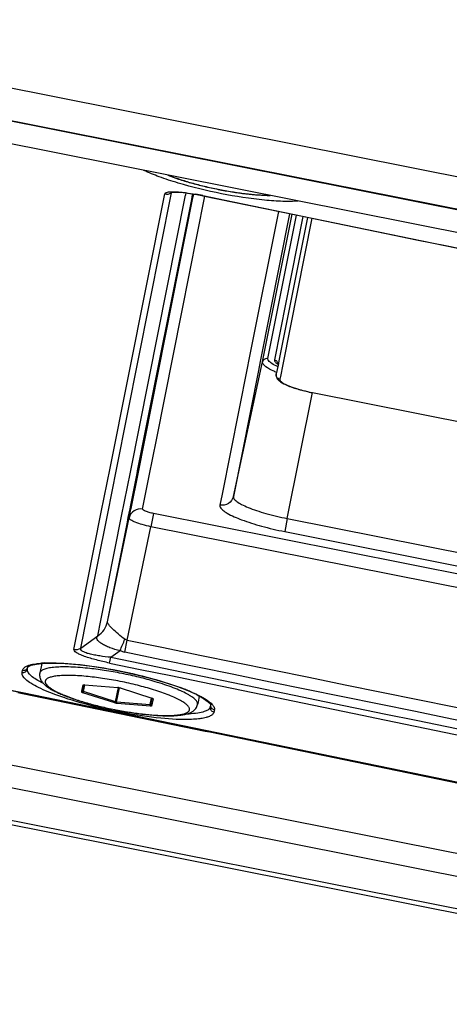
# Paper-space layout '13000584_1' of a CAD drawing. Units: millimetres. Extents: x -1737 to 297, y 0 to 1114.
# Drawn here: x -1554 to -1535, y 681 to 723 of the extents above; entities that cross this region are included whole.
import ezdxf

# ---------------------------------------------------------------- set-up
doc = ezdxf.new("R2010")
doc.units = ezdxf.units.MM
doc.header["$LTSCALE"] = 16.335
doc.layers.get('0').update_dxf_attribs({"linetype": 'CONTINUOUS'})

psp = doc.layouts.new('13000584_1')

# ---------------------------------------------------------------- linework, layer by layer
at = {"color": 9, "linetype": 'CONTINUOUS'}
for p, q in [((-936.8098, 597.583), (-1711.6301, 751.7043)), ((-942.9135, 566.8976), (-1717.7338, 721.0189)), ((-1550.0996, 703.8829), (-1547.7234, 715.8291)), ((-1549.8212, 703.8275), (-1547.4228, 715.8849)), ((-1549.2148, 703.7069), (-1546.8134, 715.7795)), ((-1546.9755, 710.6729), (-1545.9695, 715.7303)), ((-1546.8134, 715.7795), (-1546.8095, 715.7987)), ((-1546.8095, 715.7987), (-1546.7944, 715.8746)), ((-1542.7736, 715.0717), (-1544.0563, 708.6234)), ((-1542.284, 714.9709), (-1543.5659, 708.5259)), ((-1543.4606, 708.5085), (-1542.1795, 714.9494)), ((-1543.2269, 708.6585), (-1541.9836, 714.909)), ((-1541.7047, 714.8516), (-1542.9476, 708.6029)), ((-1541.3129, 714.771), (-1542.5802, 708.3998)), ((-1548.0802, 705.1195), (-1546.9755, 710.6729)), ((-1544.0563, 708.6234), (-1544.1328, 708.2387)), ((-1543.5659, 708.5259), (-1543.6425, 708.1411)), ((-1544.1328, 708.2387), (-1545.2251, 702.7472)), ((-1543.6425, 708.1411), (-1544.7348, 702.6497)), ((-1542.5936, 708.3325), (-1542.6701, 707.9477)), ((-1542.5802, 708.3998), (-1542.5936, 708.3325)), ((-1542.6701, 707.9477), (-1542.7084, 707.7553)), ((-1542.3861, 701.6869), (-1541.2943, 707.1757)), ((-1541.2943, 707.1757), (-1541.295, 707.1719)), ((-1548.3936, 703.5435), (-1548.0802, 705.1195)), ((-1550.4822, 701.9598), (-1550.0996, 703.8829)), ((-1550.2037, 701.9044), (-1549.8212, 703.8275)), ((-1549.5973, 701.7837), (-1549.2148, 703.7069)), ((-1548.6813, 702.0972), (-1548.3936, 703.5435)), ((-1545.2251, 702.7472), (-1545.3191, 702.2746)), ((-1551.3857, 697.4175), (-1550.4822, 701.9598)), ((-1551.1073, 697.3621), (-1550.2037, 701.9044)), ((-1550.5008, 697.2415), (-1549.5973, 701.7837)), ((-1548.21, 701.904), (-1548.3239, 701.3315)), ((-1490.8332, 690.491), (-1548.21, 701.904)), ((-1542.3861, 701.6869), (-1542.4991, 701.1187)), ((-1542.3861, 701.6869), (-1492.8564, 691.8349)), ((-1549.3535, 696.3854), (-1548.3239, 701.3315)), ((-1490.6699, 689.8635), (-1548.3239, 701.3315)), ((-1542.4991, 701.1187), (-1492.9694, 691.2666)), ((-1551.6715, 695.9805), (-1551.3857, 697.4175)), ((-1551.371, 696.0363), (-1551.1073, 697.3621)), ((-1550.6331, 696.5762), (-1550.5008, 697.2415)), ((-1551.371, 696.0363), (-1550.6331, 696.5762)), ((-1549.4588, 695.8701), (-1549.3535, 696.3854)), ((-1553.9133, 694.0781), (-1561.8307, 695.715)), ((-1553.9121, 694.0836), (-1561.8307, 695.715)), ((-1550.1194, 695.3892), (-1550.0677, 695.6398)), ((-1550.0677, 695.6398), (-1549.6653, 695.9343)), ((-1553.6966, 695.1266), (-1553.6775, 695.2223)), ((-1553.9318, 694.9769), (-1553.9128, 695.0726)), ((-1551.3251, 694.1658), (-1551.271, 694.4381)), ((-1551.2516, 694.1512), (-1551.1942, 694.4394)), ((-1551.2186, 694.4449), (-1551.2132, 694.4445)), ((-1551.2132, 694.4445), (-1549.7646, 694.3222)), ((-1549.8629, 693.6999), (-1549.7402, 694.3167)), ((-1549.8139, 693.6901), (-1549.6912, 694.307)), ((-1549.6666, 694.3027), (-1548.2815, 693.8613)), ((-1545.9532, 692.4347), (-1553.9133, 694.0781)), ((-1545.9514, 692.4435), (-1553.9121, 694.0836)), ((-1551.3347, 694.1177), (-1551.3251, 694.1658)), ((-1549.8987, 693.6484), (-1551.2889, 694.0914)), ((-1551.2532, 694.1429), (-1551.2516, 694.1512)), ((-1549.8629, 693.6999), (-1551.2532, 694.1429)), ((-1548.3583, 693.5757), (-1548.3019, 693.8589)), ((-1548.3019, 693.8589), (-1548.3009, 693.8639)), ((-1548.2305, 693.8333), (-1548.2943, 693.513)), ((-1548.2815, 693.8613), (-1548.2763, 693.8597)), ((-1548.3599, 693.5674), (-1549.8139, 693.6901)), ((-1548.3466, 693.5062), (-1549.8006, 693.6289)), ((-1548.3599, 693.5674), (-1548.3583, 693.5757)), ((-1545.7182, 693.5751), (-1545.7372, 693.4795)), ((-1545.7176, 693.5782), (-1545.7182, 693.5751)), ((-1545.5611, 693.3474), (-1545.5801, 693.2517)), ((-1475.5523, 677.994), (-1545.9532, 692.4347))]:
    psp.add_line(p, q, dxfattribs=at)
at = {"color": 7, "linetype": 'CONTINUOUS'}
for p, q in [((-937.0832, 596.2082), (-1711.9036, 750.3296)), ((-937.0795, 596.2269), (-1711.8999, 750.3483)), ((-1717.4604, 722.3937), (-942.64, 568.2723)), ((-942.951, 566.7091), (-1717.7713, 720.8305)), ((-1087.8241, 625.1979), (-1561.5434, 719.4265)), ((-1546.5481, 715.5954), (-1546.526, 715.7065)), ((-1546.5378, 715.8373), (-1546.3292, 715.801)), ((-1546.526, 715.7065), (-1546.523, 715.7217)), ((-1546.523, 715.7217), (-1546.5003, 715.8359)), ((-1546.4856, 715.6985), (-1546.4826, 715.7137)), ((-1546.4826, 715.7137), (-1546.4599, 715.8278)), ((-1546.0692, 715.7501), (-1541.3073, 714.7698)), ((-1546.0692, 715.7501), (-1546.0692, 715.7501)), ((-1548.9025, 703.7589), (-1546.5481, 715.5954)), ((-1548.884, 703.6411), (-1546.5078, 715.5873)), ((-1546.5078, 715.5873), (-1546.4856, 715.6985)), ((-1541.5088, 714.8113), (-1542.7515, 708.5639)), ((-1544.7348, 702.6497), (-1543.4606, 708.5085)), ((-1542.7763, 708.4388), (-1542.7897, 708.3715)), ((-1542.7515, 708.5639), (-1542.7763, 708.4388)), ((-1542.7897, 708.3715), (-1542.8663, 707.9867)), ((-1541.2943, 707.1757), (-1491.7646, 697.3236)), ((-1548.9244, 703.6491), (-1548.9025, 703.7589)), ((-1549.2121, 702.2028), (-1548.9244, 703.6491)), ((-1549.1717, 702.1947), (-1548.884, 703.6411)), ((-1549.3069, 701.726), (-1549.2311, 702.1071)), ((-1549.2666, 701.718), (-1549.1907, 702.0991)), ((-1549.2311, 702.1071), (-1549.2121, 702.2028)), ((-1549.1907, 702.0991), (-1549.1717, 702.1947)), ((-1550.2104, 697.1837), (-1549.2666, 701.718)), ((-1549.345, 701.5346), (-1549.3069, 701.726)), ((-1550.2104, 697.1837), (-1549.345, 701.5346)), ((-1553.6775, 695.2223), (-1553.6769, 695.2254)), ((-1553.5338, 695.2921), (-1553.2972, 695.346)), ((-1553.2972, 695.346), (-1553.0741, 695.3688)), ((-1553.0741, 695.3688), (-1553.158, 694.9469)), ((-1553.0741, 695.3688), (-1552.9639, 695.38)), ((-1552.9639, 695.38), (-1552.5492, 695.3889)), ((-1551.2761, 694.1561), (-1551.2219, 694.4284)), ((-1551.2219, 694.4284), (-1551.2194, 694.4411)), ((-1551.2194, 694.4411), (-1551.2188, 694.4443)), ((-1551.2133, 694.4432), (-1549.7647, 694.321)), ((-1549.7647, 694.321), (-1549.7593, 694.3205)), ((-1549.7593, 694.3205), (-1549.7457, 694.3191)), ((-1549.6852, 694.307), (-1549.6722, 694.3032)), ((-1549.6722, 694.3032), (-1549.6669, 694.3015)), ((-1549.6669, 694.3015), (-1548.2819, 693.8601)), ((-1554.1112, 694.1073), (-1553.9159, 694.067)), ((-1553.9159, 694.067), (-1545.9557, 692.4245)), ((-1548.2774, 693.854), (-1548.3337, 693.5708)), ((-1548.2764, 693.859), (-1548.2774, 693.854)), ((-1546.2187, 693.9519), (-1546.2712, 693.6883)), ((-1566.7195, 693.404), (-1093.0003, 599.1754)), ((-1546.2712, 693.6883), (-1546.2925, 693.5813)), ((-1545.7356, 693.606), (-1545.7176, 693.5782)), ((-1093.1943, 598.2), (-1566.9136, 692.4286)), ((-1545.9557, 692.4245), (-1545.7592, 692.3839))]:
    psp.add_line(p, q, dxfattribs=at)
for points in [[(-1547.4346, 715.903), (-1547.4316, 715.9037), (-1547.3943, 715.909), (-1547.3185, 715.9134), (-1547.2115, 715.9126)], [(-1547.2115, 715.9126), (-1547.0753, 715.9049), (-1546.9149, 715.8898)], [(-1546.9149, 715.8898), (-1546.7344, 715.8671), (-1546.5378, 715.8373)], [(-1546.3292, 715.801), (-1546.112, 715.7589), (-1546.0692, 715.7501)], [(-1541.3073, 714.7698), (-1518.2836, 710.0299), (-1489.6317, 704.1586), (-1460.9744, 698.3137), (-1432.3117, 692.4954), (-1403.6436, 686.7035), (-1375.7607, 681.0967)], [(-1553.677, 695.2251), (-1553.6515, 695.2416), (-1553.5338, 695.2921)], [(-1552.5492, 695.3889), (-1552.0595, 695.371), (-1551.502, 695.3249), (-1550.8928, 695.2507), (-1550.2487, 695.1497), (-1549.5886, 695.0245), (-1548.9321, 694.8786), (-1548.2986, 694.7164), (-1547.7066, 694.5432), (-1547.1723, 694.3642), (-1546.7107, 694.1859)], [(-1546.7107, 694.1859), (-1546.328, 694.0123), (-1546.2187, 693.9519)], [(-1546.2187, 693.9519), (-1546.0292, 693.8472), (-1545.8279, 693.7016), (-1545.7356, 693.606)], [(-1545.7592, 692.3839), (-1531.2728, 689.3947), (-1499.9161, 682.9576), (-1475.7499, 678.0226)]]:
    psp.add_lwpolyline(points, dxfattribs=at)
at = {"color": 9, "linetype": 'CONTINUOUS'}
psp.add_lwpolyline([(-1475.5509, 678.0008), (-1511.8921, 685.4267), (-1545.9514, 692.4435)], dxfattribs=at)
for centre, radius, start, end in [((-1548.5333, 703.8811), 12.1297, 78.98957, 79.71414), ((-1548.756, 702.735), 13.2972, 78.33686, 78.99079), ((4846.9804, 31699.3634), 31636.2907, 258.34140645, 258.6561694), ((-1562.255, 701.6079), 13.8091, 335.74087, 337.96271), ((6783.2887, 41433.8505), 41580.933, 258.43989769, 258.58222896), ((4446.9349, 29688.1962), 29606.2892, 258.31339272, 258.6497356), ((-1549.2376, 696.9467), 1.0991, 247.0991, 258.38838), ((6783.2937, 41433.8756), 41581.4845, 258.43989794, 258.58222909), ((-1552.7286, 690.4751), 4.9209, 92.47021, 94.12695), ((4446.9259, 29688.1512), 29606.4992, 258.31339219, 258.64973548), ((-1551.2441, 694.1457), 0.3003, 85.13555, 87.2456), ((-1549.7963, 693.9492), 0.3744, 83.30797, 85.1451), ((-1549.8056, 693.8701), 0.454, 80.12759, 83.30949), ((-1549.785, 693.9289), 0.3921, 73.20803, 74.15484), ((-1549.7739, 693.9656), 0.3538, 72.33134, 73.20806), ((-1550.0456, 686.1005), 8.7535, 67.05624, 68.58695), ((-1548.3672, 693.5735), 0.3003, 70.23706, 72.36548), ((-1546.9006, 698.6421), 5.4715, 271.61896, 272.48196), ((-1545.7238, 693.3795), 0.1658, 348.81382, 359.56506)]:
    psp.add_arc(centre, radius, start, end, dxfattribs=at)
at = {"color": 7, "linetype": 'CONTINUOUS'}
for centre, radius, start, end in [((-1539.7809, 714.786), 7.7632, 256.6907, 258.75276), ((-1551.2355, 694.181), 0.2631, 85.16272, 86.42317), ((-1549.7974, 693.9089), 0.4134, 80.74331, 82.81878), ((-1548.3618, 693.6092), 0.2634, 71.0775, 72.33752)]:
    psp.add_arc(centre, radius, start, end, dxfattribs=at)
at = {"color": 9, "linetype": 'CONTINUOUS'}
for points, knots in [([(-1545.2432, 715.8393), (-1545.8822, 715.9656), (-1546.7969, 716.1864), (-1547.9191, 716.5547), (-1548.4106, 716.7538), (-1548.6291, 716.8574)], [0, 0, 0, 0, 0.5516361, 0.7951626, 1, 1, 1, 1]), ([(-1547.5314, 716.6392), (-1547.3815, 716.5791), (-1547.0584, 716.463), (-1546.543, 716.3065), (-1545.9818, 716.1616), (-1545.395, 716.0336), (-1544.8039, 715.9273), (-1544.2299, 715.8464), (-1543.6939, 715.7937), (-1543.3509, 715.7774), (-1543.1894, 715.7755)], [0, 0, 0, 0, 0.10898, 0.2314942, 0.3633601, 0.5, 0.6366399, 0.7685057, 0.89102, 1, 1, 1, 1]), ([(-1547.7234, 715.8291), (-1547.7179, 715.8565), (-1547.6693, 715.892), (-1547.5935, 715.9124), (-1547.4601, 715.9316), (-1547.2476, 715.9304), (-1547.0656, 715.9156), (-1546.9644, 715.9047)], [0, 0, 0, 0, 0.1059186, 0.1923476, 0.3064967, 0.6132228, 1, 1, 1, 1]), ([(-1546.9644, 715.9047), (-1546.9164, 715.8995), (-1546.7166, 715.8753), (-1546.5179, 715.8431), (-1546.3674, 715.8159)], [0, 0, 0, 0, 0.2401608, 1, 1, 1, 1]), ([(-1546.0679, 715.7577), (-1546.0682, 715.7558), (-1546.0677, 715.754), (-1546.0698, 715.7503), (-1546.0692, 715.7502)], [0, 0, 0, 0, 0.7489786, 1, 1, 1, 1]), ([(-1541.9116, 715.5198), (-1542.1318, 715.5034), (-1542.6229, 715.5009), (-1543.7386, 715.5784), (-1544.6271, 715.7176), (-1545.2432, 715.8393)], [0, 0, 0, 0, 0.1975247, 0.4382613, 1, 1, 1, 1]), ([(-1543.3173, 708.2984), (-1543.3606, 708.3304), (-1543.4291, 708.3846), (-1543.4672, 708.4753), (-1543.4606, 708.5085)], [0, 0, 0, 0, 0.6136593, 1, 1, 1, 1]), ([(-1543.2113, 708.5841), (-1543.2148, 708.5904), (-1543.2261, 708.6133), (-1543.2305, 708.6405), (-1543.2269, 708.6585)], [0, 0, 0, 0, 0.2828406, 1, 1, 1, 1]), ([(-1542.8118, 708.3051), (-1542.8978, 708.3453), (-1543.0366, 708.4176), (-1543.1652, 708.5161), (-1543.2008, 708.5674)], [0, 0, 0, 0, 0.6031843, 1, 1, 1, 1]), ([(-1542.9476, 708.6029), (-1542.9488, 708.5968), (-1542.9506, 708.5685), (-1542.9372, 708.5414), (-1542.9247, 708.5234)], [0, 0, 0, 0, 0.2208743, 1, 1, 1, 1]), ([(-1542.9476, 708.6029), (-1542.8977, 708.593), (-1542.8022, 708.5323), (-1542.7799, 708.4207), (-1542.7897, 708.3715)], [0, 0, 0, 0, 0.5034306, 1, 1, 1, 1]), ([(-1542.9247, 708.5234), (-1542.9181, 708.514), (-1542.8817, 708.4699), (-1542.8352, 708.4354), (-1542.7973, 708.4104)], [0, 0, 0, 0, 0.202269, 1, 1, 1, 1]), ([(-1542.8541, 708.0554), (-1542.902, 708.0753), (-1543.0617, 708.1451), (-1543.2187, 708.2255), (-1543.3173, 708.2984)], [0, 0, 0, 0, 0.297234, 1, 1, 1, 1]), ([(-1542.7084, 707.7553), (-1542.7583, 707.7653), (-1542.8538, 707.826), (-1542.8761, 707.9375), (-1542.8663, 707.9867)], [0, 0, 0, 0, 0.5034306, 1, 1, 1, 1]), ([(-1542.7084, 707.7553), (-1542.7125, 707.7344), (-1542.6884, 707.6775), (-1542.5577, 707.5717), (-1542.4219, 707.5093), (-1542.3172, 707.4664)], [0, 0, 0, 0, 0.1266802, 0.3279775, 1, 1, 1, 1]), ([(-1542.3172, 707.4664), (-1542.283, 707.4524), (-1542.1298, 707.3931), (-1541.973, 707.3436), (-1541.8506, 707.3089)], [0, 0, 0, 0, 0.2255007, 1, 1, 1, 1]), ([(-1541.8506, 707.3089), (-1541.8061, 707.2962), (-1541.6221, 707.2463), (-1541.436, 707.2039), (-1541.2943, 707.1757)], [0, 0, 0, 0, 0.2424414, 1, 1, 1, 1]), ([(-1544.7348, 702.6497), (-1544.7612, 702.5283), (-1544.9204, 702.2972), (-1545.1957, 702.2501), (-1545.3191, 702.2746)], [0, 0, 0, 0, 0.4966008, 1, 1, 1, 1]), ([(-1544.7348, 702.6497), (-1544.7417, 702.615), (-1544.7017, 702.5205), (-1544.5673, 702.4115), (-1544.3562, 702.2867), (-1544.0679, 702.1586), (-1543.7128, 702.0285), (-1543.1487, 701.8554), (-1542.698, 701.749), (-1542.3861, 701.6869)], [0, 0, 0, 0, 0.0406908, 0.1053246, 0.1993849, 0.3214312, 0.4679824, 0.6341173, 1, 1, 1, 1]), ([(-1548.6813, 702.0972), (-1548.8055, 702.1219), (-1549.0824, 702.0739), (-1549.2411, 701.8402), (-1549.2666, 701.718)], [0, 0, 0, 0, 0.503415, 1, 1, 1, 1]), ([(-1548.21, 701.904), (-1548.2726, 701.9164), (-1548.3869, 701.9428), (-1548.5391, 701.9944), (-1548.6315, 702.0342), (-1548.6848, 702.0798), (-1548.6813, 702.0972)], [0, 0, 0, 0, 0.3674058, 0.6812515, 0.8977458, 1, 1, 1, 1]), ([(-1545.3191, 702.2746), (-1545.3206, 702.2672), (-1545.3237, 702.234), (-1545.3127, 702.2009), (-1545.3009, 702.1784)], [0, 0, 0, 0, 0.2307193, 1, 1, 1, 1]), ([(-1545.3009, 702.1784), (-1545.2757, 702.1304), (-1545.1797, 702.0333), (-1544.8776, 701.8357), (-1544.3098, 701.5963), (-1543.4719, 701.3337), (-1542.8379, 701.1861), (-1542.4991, 701.1187)], [0, 0, 0, 0, 0.0535523, 0.131273, 0.3573359, 0.6584083, 1, 1, 1, 1]), ([(-1548.3239, 701.3315), (-1548.449, 701.357), (-1548.6773, 701.4106), (-1548.9818, 701.5141), (-1549.1656, 701.5936), (-1549.2734, 701.6834), (-1549.2666, 701.718)], [0, 0, 0, 0, 0.3677782, 0.6819566, 0.8985242, 1, 1, 1, 1]), ([(-1550.6331, 696.5762), (-1550.5265, 696.6439), (-1550.3385, 696.8225), (-1550.236, 697.061), (-1550.2104, 697.1837)], [0, 0, 0, 0, 0.5018635, 1, 1, 1, 1]), ([(-1549.4548, 696.4266), (-1549.5605, 696.4932), (-1549.7421, 696.6445), (-1549.9773, 696.8672), (-1550.133, 697.0259), (-1550.2189, 697.1417), (-1550.2105, 697.1831)], [0, 0, 0, 0, 0.3465015, 0.6559879, 0.8828343, 1, 1, 1, 1]), ([(-1549.6653, 695.9343), (-1549.8169, 695.9598), (-1550.035, 696.0222), (-1550.2994, 696.1356), (-1550.462, 696.2241), (-1550.5832, 696.3134), (-1550.6615, 696.4022), (-1550.6805, 696.5011), (-1550.6502, 696.554), (-1550.6323, 696.5768)], [0, 0, 0, 0, 0.3554828, 0.5201826, 0.665149, 0.7820793, 0.8680267, 0.9328324, 1, 1, 1, 1]), ([(-1550.1194, 695.3892), (-1550.3125, 695.4292), (-1550.6806, 695.5134), (-1551.1146, 695.6399), (-1551.4048, 695.7526), (-1551.5539, 695.831), (-1551.6486, 695.8981), (-1551.6758, 695.959), (-1551.6715, 695.9805)], [0, 0, 0, 0, 0.3476112, 0.6654105, 0.7958635, 0.8958003, 0.961362, 1, 1, 1, 1]), ([(-1550.0677, 695.6398), (-1550.2295, 695.6542), (-1550.4693, 695.681), (-1550.78, 695.7332), (-1550.9908, 695.78), (-1551.1694, 695.8342), (-1551.2962, 695.8934), (-1551.3791, 695.9593), (-1551.38, 696.0177), (-1551.371, 696.0363)], [0, 0, 0, 0, 0.3402792, 0.5052536, 0.6595742, 0.7930467, 0.8934455, 0.9565702, 1, 1, 1, 1]), ([(-1553.9318, 694.9769), (-1553.8823, 694.9667), (-1553.7714, 694.985), (-1553.7072, 695.0779), (-1553.6966, 695.1266)], [0, 0, 0, 0, 0.5034114, 1, 1, 1, 1]), ([(-1553.9128, 695.0726), (-1553.9085, 695.0937), (-1553.8632, 695.1963), (-1553.752, 695.248), (-1553.6699, 695.2782)], [0, 0, 0, 0, 0.1973172, 1, 1, 1, 1]), ([(-1553.9128, 695.0726), (-1553.8632, 695.0623), (-1553.7524, 695.0806), (-1553.6881, 695.1735), (-1553.6775, 695.2223)], [0, 0, 0, 0, 0.5034132, 1, 1, 1, 1]), ([(-1553.0028, 694.4999), (-1553.1108, 694.5534), (-1553.3021, 694.6582), (-1553.5543, 694.8315), (-1553.7177, 695.0206), (-1553.6966, 695.1266)], [0, 0, 0, 0, 0.3747258, 0.6637857, 1, 1, 1, 1]), ([(-1553.6699, 695.2782), (-1553.6467, 695.2868), (-1553.5384, 695.3218), (-1553.4262, 695.3431), (-1553.338, 695.356)], [0, 0, 0, 0, 0.2171976, 1, 1, 1, 1]), ([(-1553.338, 695.356), (-1553.3181, 695.3589), (-1553.2333, 695.3704), (-1553.1481, 695.3784), (-1553.0828, 695.3832)], [0, 0, 0, 0, 0.2352, 1, 1, 1, 1]), ([(-1551.0769, 695.1619), (-1551.2201, 695.1769), (-1551.4949, 695.2011), (-1551.8875, 695.2207), (-1552.2374, 695.2219), (-1552.499, 695.2071), (-1552.6812, 695.1845), (-1552.7966, 695.1638), (-1552.897, 695.1388), (-1552.9819, 695.1095), (-1553.0511, 695.076), (-1553.1044, 695.0382), (-1553.1415, 694.9956), (-1553.1548, 694.9629), (-1553.158, 694.9469)], [0, 0, 0, 0, 0.1993965, 0.3819339, 0.5443296, 0.6838461, 0.7443804, 0.7985295, 0.8462241, 0.8875287, 0.9226944, 0.9523005, 0.9774476, 1, 1, 1, 1]), ([(-1552.9407, 695.3913), (-1552.4962, 695.4107), (-1551.4961, 695.3512), (-1549.9408, 695.1199), (-1548.3496, 694.7568), (-1547.3189, 694.434), (-1546.8498, 694.2498)], [0, 0, 0, 0, 0.2143914, 0.4807714, 0.7571763, 1, 1, 1, 1]), ([(-1548.1328, 694.5763), (-1548.3671, 694.6459), (-1548.8512, 694.7756), (-1549.5909, 694.9392), (-1550.3369, 695.0712), (-1550.8338, 695.1365), (-1551.0769, 695.1619)], [0, 0, 0, 0, 0.2439871, 0.5, 0.7560129, 1, 1, 1, 1]), ([(-1553.2151, 694.3252), (-1553.3267, 694.3809), (-1553.5245, 694.4898), (-1553.7856, 694.6701), (-1553.9537, 694.8668), (-1553.9318, 694.9769)], [0, 0, 0, 0, 0.3743316, 0.6631511, 1, 1, 1, 1]), ([(-1551.1466, 694.8091), (-1551.2695, 694.8206), (-1551.5049, 694.8388), (-1551.8407, 694.8517), (-1552.1391, 694.8491), (-1552.3947, 694.8311), (-1552.5783, 694.8024), (-1552.6994, 694.77), (-1552.7714, 694.7436), (-1552.8301, 694.7137), (-1552.8754, 694.6801), (-1552.907, 694.6424), (-1552.9183, 694.6138), (-1552.9211, 694.5998)], [0, 0, 0, 0, 0.2000199, 0.3824635, 0.5443414, 0.6831937, 0.7972835, 0.8448221, 0.8860905, 0.921368, 0.9512586, 0.9768651, 1, 1, 1, 1]), ([(-1548.2035, 694.2236), (-1548.4357, 694.2954), (-1548.919, 694.4284), (-1549.6597, 694.5937), (-1550.4072, 694.7244), (-1550.9046, 694.7865), (-1551.1466, 694.8091)], [0, 0, 0, 0, 0.2426808, 0.5, 0.7573192, 1, 1, 1, 1]), ([(-1552.6432, 694.0742), (-1552.6955, 694.0947), (-1552.8886, 694.1726), (-1553.079, 694.2574), (-1553.2151, 694.3252)], [0, 0, 0, 0, 0.2697331, 1, 1, 1, 1]), ([(-1552.9211, 694.5998), (-1552.9231, 694.5897), (-1552.9246, 694.5683), (-1552.9188, 694.5354), (-1552.9053, 694.5014), (-1552.8755, 694.4518), (-1552.8174, 694.3876), (-1552.7235, 694.3113), (-1552.6019, 694.2316), (-1552.4536, 694.1493), (-1552.2799, 694.0652), (-1552.0041, 693.9466), (-1551.6084, 693.802), (-1551.0829, 693.6406), (-1550.5078, 693.4911), (-1549.9052, 693.3594), (-1549.298, 693.2505), (-1548.7095, 693.1685), (-1548.1622, 693.1165), (-1547.7413, 693.0987), (-1547.4411, 693.1027), (-1547.2484, 693.1139), (-1547.0799, 693.1332), (-1546.9371, 693.1603), (-1546.8211, 693.1949), (-1546.7429, 693.2319), (-1546.6964, 693.2664), (-1546.6709, 693.2926), (-1546.653, 693.3208), (-1546.6461, 693.3412), (-1546.6441, 693.3513)], [0, 0, 0, 0, 0.0046004, 0.0094706, 0.0148343, 0.0208572, 0.0352729, 0.053234, 0.0748834, 0.1001907, 0.1290232, 0.1611784, 0.2343797, 0.3172916, 0.4069273, 0.5, 0.5930726, 0.6827084, 0.7656203, 0.8388215, 0.8709768, 0.8998093, 0.9251166, 0.946766, 0.9647271, 0.9791428, 0.9851657, 0.9905294, 0.9953996, 1, 1, 1, 1]), ([(-1551.271, 694.4381), (-1551.2706, 694.4398), (-1551.2665, 694.4431), (-1551.2525, 694.4461), (-1551.2395, 694.4461), (-1551.2297, 694.4457)], [0, 0, 0, 0, 0.1181865, 0.3196764, 1, 1, 1, 1]), ([(-1549.7277, 694.3174), (-1549.7235, 694.3167), (-1549.7067, 694.3135), (-1549.6902, 694.3096), (-1549.6779, 694.3061)], [0, 0, 0, 0, 0.2541017, 1, 1, 1, 1]), ([(-1546.2925, 693.5813), (-1546.2893, 693.5973), (-1546.2891, 693.6326), (-1546.307, 693.6862), (-1546.3418, 693.7415), (-1546.3929, 693.7989), (-1546.4601, 693.8584), (-1546.5433, 693.9199), (-1546.6421, 693.9832), (-1546.8018, 694.0738), (-1547.0377, 694.1876), (-1547.3614, 694.3204), (-1547.7317, 694.4526), (-1547.9948, 694.5353), (-1548.1328, 694.5763)], [0, 0, 0, 0, 0.0225524, 0.0476995, 0.0773056, 0.1124713, 0.1537759, 0.2014704, 0.2556196, 0.3161539, 0.4556704, 0.6180661, 0.8006035, 1, 1, 1, 1]), ([(-1546.5522, 692.9327), (-1546.9968, 692.9133), (-1547.9969, 692.9726), (-1549.5522, 693.2038), (-1551.1434, 693.567), (-1552.1741, 693.8899), (-1552.6432, 694.0742)], [0, 0, 0, 0, 0.2143955, 0.4807739, 0.7571757, 1, 1, 1, 1]), ([(-1551.2889, 694.0914), (-1551.2956, 694.0935), (-1551.3074, 694.0977), (-1551.3206, 694.1037), (-1551.3284, 694.1086), (-1551.3327, 694.1121), (-1551.3351, 694.1158), (-1551.3347, 694.1177)], [0, 0, 0, 0, 0.3842529, 0.6850964, 0.7991966, 0.888208, 1, 1, 1, 1]), ([(-1551.3347, 694.1177), (-1551.3222, 694.1153), (-1551.2944, 694.1202), (-1551.2785, 694.1438), (-1551.2761, 694.1561)], [0, 0, 0, 0, 0.5034295, 1, 1, 1, 1]), ([(-1551.2889, 694.0914), (-1551.285, 694.0919), (-1551.2766, 694.0966), (-1551.2624, 694.1133), (-1551.2557, 694.1305), (-1551.2532, 694.1429)], [0, 0, 0, 0, 0.1811241, 0.4204736, 1, 1, 1, 1]), ([(-1551.2532, 694.1429), (-1551.2591, 694.1448), (-1551.2669, 694.1477), (-1551.2744, 694.1523), (-1551.2763, 694.1551), (-1551.2761, 694.1561)], [0, 0, 0, 0, 0.6851941, 0.8880789, 1, 1, 1, 1]), ([(-1548.2657, 693.8561), (-1548.2641, 693.8555), (-1548.2583, 693.8533), (-1548.2525, 693.8509), (-1548.2484, 693.849)], [0, 0, 0, 0, 0.2724635, 1, 1, 1, 1]), ([(-1548.2484, 693.849), (-1548.2472, 693.8484), (-1548.2431, 693.8464), (-1548.2391, 693.8441), (-1548.2365, 693.8421)], [0, 0, 0, 0, 0.2864964, 1, 1, 1, 1]), ([(-1548.2365, 693.8421), (-1548.2358, 693.8416), (-1548.2337, 693.8399), (-1548.2316, 693.8378), (-1548.2309, 693.836)], [0, 0, 0, 0, 0.3085166, 1, 1, 1, 1]), ([(-1546.6441, 693.3513), (-1546.6413, 693.3653), (-1546.6409, 693.396), (-1546.6556, 693.4429), (-1546.6846, 693.4913), (-1546.7274, 693.5414), (-1546.7838, 693.5933), (-1546.8833, 693.6696), (-1547.042, 693.7664), (-1547.2712, 693.8809), (-1547.5458, 693.9974), (-1547.861, 694.114), (-1548.0855, 694.1872), (-1548.2035, 694.2236)], [0, 0, 0, 0, 0.0231349, 0.0487414, 0.078632, 0.1139094, 0.1551778, 0.2027165, 0.3168062, 0.4556585, 0.6175365, 0.7999801, 1, 1, 1, 1]), ([(-1546.6332, 694.1615), (-1546.5953, 694.1455), (-1546.4539, 694.0842), (-1546.3144, 694.0184), (-1546.2141, 693.9665)], [0, 0, 0, 0, 0.2669891, 1, 1, 1, 1]), ([(-1546.2141, 693.9665), (-1546.1606, 693.9389), (-1545.983, 693.8421), (-1545.8105, 693.7311), (-1545.7067, 693.6337)], [0, 0, 0, 0, 0.2974611, 1, 1, 1, 1]), ([(-1549.8987, 693.6484), (-1549.8948, 693.6489), (-1549.8863, 693.6535), (-1549.8721, 693.6702), (-1549.8654, 693.6875), (-1549.8629, 693.6999)], [0, 0, 0, 0, 0.1811241, 0.4204736, 1, 1, 1, 1]), ([(-1549.8006, 693.6289), (-1549.8172, 693.6303), (-1549.8503, 693.6353), (-1549.8828, 693.6433), (-1549.8987, 693.6484)], [0, 0, 0, 0, 0.5000048, 1, 1, 1, 1]), ([(-1549.8139, 693.6901), (-1549.8179, 693.6904), (-1549.8345, 693.6924), (-1549.8509, 693.696), (-1549.8629, 693.6999)], [0, 0, 0, 0, 0.2417235, 1, 1, 1, 1]), ([(-1549.8006, 693.6289), (-1549.804, 693.6308), (-1549.8101, 693.6384), (-1549.8167, 693.6592), (-1549.8164, 693.6777), (-1549.8139, 693.6901)], [0, 0, 0, 0, 0.1811241, 0.4204736, 1, 1, 1, 1]), ([(-1548.3466, 693.5062), (-1548.35, 693.5081), (-1548.3561, 693.5157), (-1548.3627, 693.5365), (-1548.3624, 693.555), (-1548.3599, 693.5674)], [0, 0, 0, 0, 0.1811241, 0.4204736, 1, 1, 1, 1]), ([(-1548.3337, 693.5708), (-1548.3339, 693.5698), (-1548.3367, 693.568), (-1548.3454, 693.5666), (-1548.3537, 693.5669), (-1548.3599, 693.5674)], [0, 0, 0, 0, 0.1119248, 0.3148154, 1, 1, 1, 1]), ([(-1548.2943, 693.513), (-1548.2947, 693.511), (-1548.2982, 693.5085), (-1548.3036, 693.5069), (-1548.3127, 693.5053), (-1548.3272, 693.5049), (-1548.3396, 693.5056), (-1548.3466, 693.5062)], [0, 0, 0, 0, 0.11177, 0.200793, 0.3149253, 0.6157947, 1, 1, 1, 1]), ([(-1548.2943, 693.513), (-1548.3067, 693.5155), (-1548.3306, 693.5306), (-1548.3362, 693.5585), (-1548.3337, 693.5708)], [0, 0, 0, 0, 0.5034295, 1, 1, 1, 1]), ([(-1545.7372, 693.4795), (-1545.7415, 693.4579), (-1545.7679, 693.3997), (-1545.8609, 693.3254), (-1545.9477, 693.2899), (-1545.9986, 693.273)], [0, 0, 0, 0, 0.1906703, 0.5356347, 1, 1, 1, 1]), ([(-1545.5801, 693.2517), (-1545.6292, 693.2618), (-1545.7229, 693.3216), (-1545.746, 693.4308), (-1545.7372, 693.4795)], [0, 0, 0, 0, 0.5033889, 1, 1, 1, 1]), ([(-1545.5611, 693.3474), (-1545.6102, 693.3575), (-1545.7039, 693.4172), (-1545.727, 693.5265), (-1545.7182, 693.5751)], [0, 0, 0, 0, 0.5033871, 1, 1, 1, 1]), ([(-1545.6478, 693.5726), (-1545.6337, 693.5562), (-1545.5896, 693.4999), (-1545.5576, 693.4287), (-1545.558, 693.3783)], [0, 0, 0, 0, 0.3001911, 1, 1, 1, 1]), ([(-1545.9986, 693.273), (-1546.0912, 693.2424), (-1546.3129, 693.1989), (-1546.5369, 693.1813), (-1546.6637, 693.1757)], [0, 0, 0, 0, 0.4346969, 1, 1, 1, 1]), ([(-1546.1549, 692.9682), (-1546.185, 692.9638), (-1546.3169, 692.9467), (-1546.4498, 692.9372), (-1546.5522, 692.9327)], [0, 0, 0, 0, 0.2288592, 1, 1, 1, 1]), ([(-1545.8544, 693.0351), (-1545.876, 693.0279), (-1545.9745, 692.9987), (-1546.0758, 692.9797), (-1546.1549, 692.9682)], [0, 0, 0, 0, 0.2215088, 1, 1, 1, 1]), ([(-1545.5801, 693.2517), (-1545.5847, 693.2291), (-1545.6124, 693.1681), (-1545.7099, 693.09), (-1545.801, 693.0527), (-1545.8544, 693.0351)], [0, 0, 0, 0, 0.1906755, 0.5356533, 1, 1, 1, 1])]:
    psp.add_open_spline(points, degree=3, knots=knots, dxfattribs=at)
at = {"color": 7, "linetype": 'CONTINUOUS'}
for points, knots in [([(-1547.5896, 716.6509), (-1547.4346, 716.5887), (-1547.1019, 716.4688), (-1546.5723, 716.3077), (-1545.9978, 716.1591), (-1545.3978, 716.0282), (-1544.7934, 715.9194), (-1544.2056, 715.8367), (-1543.6545, 715.7827), (-1543.301, 715.766), (-1543.1339, 715.7641)], [0, 0, 0, 0, 0.1098239, 0.232349, 0.3638198, 0.499904, 0.6360012, 0.7675105, 0.8900967, 1, 1, 1, 1]), ([(-1542.866, 707.8852), (-1542.8556, 707.8338), (-1542.8072, 707.7396), (-1542.6379, 707.602), (-1542.489, 707.5301), (-1542.3825, 707.4852)], [0, 0, 0, 0, 0.2425552, 0.4654722, 1, 1, 1, 1]), ([(-1542.3825, 707.4852), (-1542.3699, 707.4799), (-1542.3172, 707.4582), (-1542.264, 707.4379), (-1542.2233, 707.4231)], [0, 0, 0, 0, 0.2401242, 1, 1, 1, 1]), ([(-1542.2233, 707.4231), (-1542.1741, 707.4052), (-1541.9587, 707.3314), (-1541.7386, 707.2717), (-1541.568, 707.2313)], [0, 0, 0, 0, 0.2299175, 1, 1, 1, 1]), ([(-1553.158, 694.9469), (-1553.1641, 694.9161), (-1553.1694, 694.855), (-1553.1543, 694.7396), (-1553.1094, 694.6363), (-1553.0484, 694.5489), (-1552.9973, 694.4909), (-1552.9408, 694.4377), (-1552.8573, 694.3686), (-1552.7377, 694.2863), (-1552.5751, 694.1926), (-1552.3894, 694.1003), (-1552.0997, 693.9727), (-1551.6857, 693.819), (-1551.1367, 693.6486), (-1550.5361, 693.4914), (-1549.9063, 693.3534), (-1549.2716, 693.2399), (-1548.6566, 693.1552), (-1548.0841, 693.1026), (-1547.6429, 693.0862), (-1547.3264, 693.0932), (-1547.1196, 693.1075), (-1546.9335, 693.1318), (-1546.7915, 693.162), (-1546.6879, 693.194), (-1546.6154, 693.2216), (-1546.546, 693.2555), (-1546.4562, 693.3128), (-1546.3752, 693.3911), (-1546.317, 693.4921), (-1546.2986, 693.5506), (-1546.2925, 693.5813)], [0, 0, 0, 0, 0.0123123, 0.023823, 0.0453872, 0.0555979, 0.0655797, 0.0756374, 0.085991, 0.1080547, 0.1324758, 0.1595462, 0.1893343, 0.2565943, 0.3325575, 0.4146899, 0.5000098, 0.5853294, 0.6674609, 0.7434224, 0.8106803, 0.8404635, 0.8675342, 0.8919509, 0.9140136, 0.9243683, 0.9344328, 0.9444105, 0.9546018, 0.9761875, 0.9877102, 1, 1, 1, 1]), ([(-1551.2372, 694.4446), (-1551.2383, 694.4442), (-1551.2421, 694.4431), (-1551.238, 694.4439), (-1551.2367, 694.4439), (-1551.2356, 694.4439)], [0, 0, 0, 0, 0.4142251, 0.6108604, 1, 1, 1, 1]), ([(-1551.2356, 694.4439), (-1551.2345, 694.444), (-1551.229, 694.4441), (-1551.2234, 694.4439), (-1551.219, 694.4436)], [0, 0, 0, 0, 0.202328, 1, 1, 1, 1]), ([(-1549.7309, 694.3169), (-1549.727, 694.3163), (-1549.7117, 694.3136), (-1549.6965, 694.3101), (-1549.6852, 694.307)], [0, 0, 0, 0, 0.2525453, 1, 1, 1, 1]), ([(-1548.2764, 693.8583), (-1548.2738, 693.8574), (-1548.2689, 693.8556), (-1548.2636, 693.8535), (-1548.2598, 693.8516), (-1548.2586, 693.8512), (-1548.2561, 693.8495), (-1548.2565, 693.8498)], [0, 0, 0, 0, 0.3869805, 0.7033606, 0.8269043, 0.921052, 1, 1, 1, 1])]:
    psp.add_open_spline(points, degree=3, knots=knots, dxfattribs=at)
at = {"color": 9, "linetype": 'CONTINUOUS'}
for points in [[(-1547.7234, 715.8291), (-1547.6236, 715.8085), (-1547.5083, 715.8295), (-1547.4228, 715.8849)], [(-1547.4228, 715.8849), (-1547.4249, 715.8919), (-1547.4227, 715.9007), (-1547.418, 715.9062)], [(-1543.3961, 708.6154), (-1543.4279, 708.5885), (-1543.4518, 708.5491), (-1543.4606, 708.5085)], [(-1543.329, 708.6526), (-1543.3534, 708.6447), (-1543.3766, 708.6319), (-1543.3961, 708.6154)], [(-1543.2269, 708.6585), (-1543.2604, 708.6651), (-1543.2966, 708.663), (-1543.329, 708.6526)], [(-1543.2008, 708.5674), (-1543.2045, 708.5728), (-1543.2081, 708.5784), (-1543.2113, 708.5841)], [(-1549.3535, 696.3854), (-1549.3892, 696.3926), (-1549.4239, 696.4072), (-1549.4548, 696.4266)], [(-1551.6715, 695.9805), (-1551.5717, 695.9599), (-1551.4565, 695.9809), (-1551.371, 696.0363)], [(-1551.271, 694.4381), (-1551.2594, 694.4358), (-1551.2463, 694.4379), (-1551.2361, 694.4437)], [(-1551.2186, 694.4449), (-1551.217, 694.444), (-1551.2151, 694.4434), (-1551.2133, 694.4432)], [(-1549.7646, 694.3222), (-1549.763, 694.3213), (-1549.7611, 694.3207), (-1549.7593, 694.3205)], [(-1549.6666, 694.3027), (-1549.6684, 694.3025), (-1549.6704, 694.3026), (-1549.6722, 694.3032)], [(-1548.2763, 693.8597), (-1548.2781, 693.8594), (-1548.2801, 693.8596), (-1548.2819, 693.8601)], [(-1548.2305, 693.8333), (-1548.2421, 693.8356), (-1548.2534, 693.8426), (-1548.2606, 693.8518)], [(-1548.2309, 693.836), (-1548.2305, 693.8352), (-1548.2304, 693.8342), (-1548.2305, 693.8333)], [(-1545.7067, 693.6337), (-1545.6861, 693.6143), (-1545.6662, 693.594), (-1545.6478, 693.5726)]]:
    psp.add_open_spline(points, degree=3, dxfattribs=at)
at = {"color": 7, "linetype": 'CONTINUOUS'}
for points in [[(-1542.7911, 708.4235), (-1542.7928, 708.43), (-1542.7953, 708.4363), (-1542.798, 708.4425)], [(-1542.8663, 707.9867), (-1542.8729, 707.9535), (-1542.8727, 707.9184), (-1542.866, 707.8852)]]:
    psp.add_open_spline(points, degree=3, dxfattribs=at)

doc.saveas('drawing.dxf')
